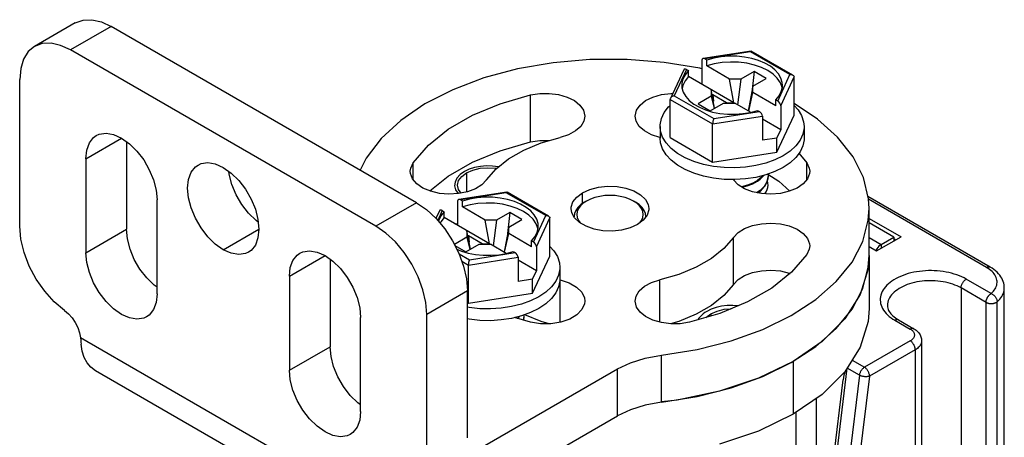
# Model space of a CAD drawing. Units: inches. Extents: x 0.5 to 33.6, y 0.5 to 21.6.
# Drawn here: x 31.7 to 32.3, y 12.1 to 12.4 of the extents above; entities that cross this region are included whole.
import ezdxf

# ---------------------------------------------------------------- set-up
doc = ezdxf.new("R2010")
doc.units = ezdxf.units.IN
doc.header["$LTSCALE"] = 1.87
doc.header["$MEASUREMENT"] = 0
doc.linetypes.add('HIDDEN', pattern=[0.2, 0.1, -0.1])
doc.layers.get('0').update_dxf_attribs({"linetype": 'CONTINUOUS'})
doc.layers.add('AXIS', color=7, linetype='CONTINUOUS')
doc.layers.add('DEFAULT_2', color=7, linetype='HIDDEN')

msp = doc.modelspace()

# ---------------------------------------------------------------- linework, layer by layer
at = {"color": 7, "linetype": 'CONTINUOUS'}
for p, q in [((31.70036, 12.37101), (31.67253, 12.35494)), ((31.72497, 12.36858), (31.69713, 12.3525)), ((31.93376, 12.24803), (31.72497, 12.36858)), ((31.90592, 12.23196), (31.69713, 12.3525)), ((32.16253, 12.35179), (32.12964, 12.3467)), ((32.16209, 12.35123), (32.13085, 12.3464)), ((32.18908, 12.33565), (32.16209, 12.35123)), ((32.16253, 12.35179), (32.16262, 12.35177)), ((32.19105, 12.33536), (32.16262, 12.35177)), ((32.1288, 12.34554), (32.1288, 12.3291)), ((32.13224, 12.3456), (32.13085, 12.3464)), ((32.13224, 12.34158), (32.13224, 12.3456)), ((32.1164, 12.33894), (32.10733, 12.31939)), ((32.11832, 12.33917), (32.10995, 12.32113)), ((32.11832, 12.33917), (32.11971, 12.33837)), ((32.11971, 12.33435), (32.11971, 12.33837)), ((32.14777, 12.33261), (32.13224, 12.34158)), ((32.16448, 12.33783), (32.15543, 12.33261)), ((32.16448, 12.33783), (32.16297, 12.32348)), ((32.17283, 12.33301), (32.16448, 12.33783)), ((32.18071, 12.31761), (32.18908, 12.33565)), ((32.15072, 12.31644), (32.11971, 12.33435)), ((32.15072, 12.31644), (32.14777, 12.33261)), ((32.15543, 12.33261), (32.14777, 12.33261)), ((32.15543, 12.33261), (32.15313, 12.31505)), ((32.16378, 12.32779), (32.17283, 12.33301)), ((32.18275, 12.31439), (32.19187, 12.33404)), ((32.19187, 12.30796), (32.19187, 12.33404)), ((32.13524, 12.32538), (32.13524, 12.32096)), ((32.13757, 12.31266), (32.13524, 12.32538)), ((32.13622, 12.32192), (32.13591, 12.32174)), ((32.13622, 12.32192), (32.13668, 12.3175)), ((32.14571, 12.31644), (32.13622, 12.32192)), ((32.16378, 12.32779), (32.16057, 12.31075)), ((32.16083, 12.31061), (32.16378, 12.32337)), ((32.16378, 12.32337), (32.16378, 12.32779)), ((32.17932, 12.3144), (32.16378, 12.32337)), ((32.10716, 12.29257), (32.10716, 12.31866)), ((32.10716, 12.31866), (32.13619, 12.3019)), ((32.10995, 12.32113), (32.13694, 12.30555)), ((32.13524, 12.32096), (32.1262, 12.31573)), ((32.1262, 12.31573), (32.13455, 12.31091)), ((32.13455, 12.31091), (32.1436, 12.31614)), ((32.13524, 12.32096), (32.13715, 12.31241)), ((32.1436, 12.31614), (32.15125, 12.31614)), ((32.14571, 12.31644), (32.14575, 12.31614)), ((32.14571, 12.31644), (32.15072, 12.31644)), ((32.16209, 12.30988), (32.15125, 12.31614)), ((32.17932, 12.3144), (32.17932, 12.31842)), ((32.18071, 12.31761), (32.17932, 12.31842)), ((32.13694, 12.30555), (32.16818, 12.31038)), ((32.16201, 12.30986), (32.16679, 12.31118)), ((32.16679, 12.31118), (32.16818, 12.31038)), ((32.1801, 12.2826), (32.19187, 12.30796)), ((32.18275, 12.31439), (32.18275, 12.29795)), ((32.13619, 12.3019), (32.17022, 12.30716)), ((32.13619, 12.27581), (32.13619, 12.3019)), ((32.17022, 12.30716), (32.17022, 12.29072)), ((32.18275, 12.29795), (32.17022, 12.30518)), ((32.17032, 12.30223), (32.17022, 12.30229)), ((32.17022, 12.30217), (32.17032, 12.30223)), ((32.1003, 12.30026), (32.1003, 12.29223)), ((32.1801, 12.29225), (32.18275, 12.29795)), ((32.19872, 12.30026), (32.19872, 12.29223)), ((32.10716, 12.29257), (32.13619, 12.27581)), ((32.1801, 12.29225), (32.17022, 12.29072)), ((32.1801, 12.2826), (32.1801, 12.29225)), ((32.13619, 12.27581), (32.1801, 12.2826)), ((31.9955, 12.25536), (31.96261, 12.25027)), ((31.99506, 12.2548), (31.96381, 12.24997)), ((32.02205, 12.23922), (31.99506, 12.2548)), ((31.9955, 12.25536), (31.99558, 12.25534)), ((32.02402, 12.23892), (31.99558, 12.25534)), ((32.16691, 12.25526), (32.16638, 12.25496)), ((32.16691, 12.25486), (32.16967, 12.25698)), ((32.16967, 12.25698), (32.17184, 12.25938)), ((32.17144, 12.25926), (32.17015, 12.25784)), ((31.93376, 12.24803), (31.90592, 12.23196)), ((31.96177, 12.2491), (31.96177, 12.23266)), ((31.9652, 12.24916), (31.96381, 12.24997)), ((31.9652, 12.24514), (31.9652, 12.24916)), ((32.04999, 12.24923), (32.0486, 12.24843)), ((32.082, 12.24923), (32.0834, 12.24843)), ((32.08431, 12.24767), (32.082, 12.24923)), ((32.32597, 12.20407), (32.24241, 12.25231)), ((32.3235, 12.20383), (32.24279, 12.25043)), ((31.94937, 12.2425), (31.94699, 12.23737)), ((31.95129, 12.24273), (31.94816, 12.236)), ((31.95129, 12.24273), (31.95268, 12.24193)), ((31.95268, 12.23791), (31.95268, 12.24193)), ((31.98074, 12.23617), (31.9652, 12.24514)), ((31.99744, 12.2414), (31.9884, 12.23617)), ((31.99744, 12.2414), (31.99594, 12.22705)), ((32.00579, 12.23658), (31.99744, 12.2414)), ((32.04169, 12.24061), (32.04139, 12.23838)), ((31.98369, 12.22), (31.95268, 12.23791)), ((31.98369, 12.22), (31.98074, 12.23617)), ((31.9884, 12.23617), (31.98074, 12.23617)), ((31.9884, 12.23617), (31.9861, 12.21862)), ((31.99675, 12.23135), (32.00579, 12.23658)), ((32.01367, 12.22118), (32.02205, 12.23922)), ((32.01571, 12.21796), (32.02483, 12.23761)), ((32.02483, 12.21152), (32.02483, 12.23761)), ((32.24316, 12.23735), (32.26504, 12.22472)), ((32.26016, 12.22452), (32.24316, 12.23433)), ((31.96821, 12.22894), (31.96821, 12.22452)), ((31.97054, 12.21622), (31.96821, 12.22894)), ((31.99675, 12.23135), (31.99354, 12.21432)), ((31.99675, 12.22693), (31.99675, 12.23135)), ((31.96821, 12.22452), (31.95962, 12.21956)), ((31.96821, 12.22452), (31.97012, 12.21598)), ((31.96919, 12.22549), (31.96888, 12.22531)), ((31.96919, 12.22549), (31.96965, 12.22106)), ((31.97868, 12.22), (31.96919, 12.22549)), ((31.99379, 12.21417), (31.99675, 12.22693)), ((32.01228, 12.21796), (31.99675, 12.22693)), ((32.01228, 12.21796), (32.01228, 12.22198)), ((32.01367, 12.22118), (32.01228, 12.22198)), ((32.24316, 12.22429), (32.25146, 12.21949)), ((32.24834, 12.21508), (32.26504, 12.22472)), ((32.25146, 12.21949), (32.26016, 12.22452)), ((32.26016, 12.22452), (32.26016, 12.2219)), ((32.26016, 12.22352), (32.26156, 12.22271)), ((31.96, 12.21881), (31.96752, 12.21448)), ((31.96124, 12.21636), (31.96435, 12.21504)), ((31.96752, 12.21448), (31.97656, 12.2197)), ((31.9699, 12.20911), (32.00115, 12.21395)), ((31.97656, 12.2197), (31.98422, 12.2197)), ((31.97868, 12.22), (31.97872, 12.2197)), ((31.97868, 12.22), (31.98369, 12.22)), ((31.99506, 12.21344), (31.98422, 12.2197)), ((31.99497, 12.21342), (31.99976, 12.21475)), ((31.99976, 12.21475), (32.00115, 12.21395)), ((32.01571, 12.21796), (32.01571, 12.20152)), ((32.24316, 12.21807), (32.24834, 12.21508)), ((32.25146, 12.21949), (32.25146, 12.21688)), ((31.96279, 12.21322), (31.9699, 12.20911)), ((31.96468, 12.20805), (31.96916, 12.20546)), ((31.96916, 12.20546), (32.00319, 12.21073)), ((32.00319, 12.21073), (32.00319, 12.19428)), ((32.01571, 12.20152), (32.00319, 12.20875)), ((32.01307, 12.18617), (32.02483, 12.21152)), ((32.24316, 12.21186), (32.24316, 12.1757)), ((31.96916, 12.17938), (31.96916, 12.20546)), ((32.00329, 12.2058), (32.00319, 12.20586)), ((32.00319, 12.20574), (32.00329, 12.2058)), ((32.01307, 12.19581), (32.01571, 12.20152)), ((32.03169, 12.20383), (32.03169, 12.19579)), ((32.01307, 12.19581), (32.00319, 12.19428)), ((32.01307, 12.18617), (32.01307, 12.19581)), ((32.32663, 12.18595), (32.30959, 12.19579)), ((31.96856, 12.18776), (31.94072, 12.17169)), ((32.30611, 12.18976), (32.30611, 11.87794)), ((32.32315, 12.17992), (32.30611, 12.18976)), ((32.33563, 4.85571), (32.33563, 12.18976)), ((31.96916, 12.17938), (32.01307, 12.18617)), ((32.33074, 11.86051), (32.33074, 12.18036)), ((31.96856, 12.17972), (31.96916, 12.17938)), ((32.32315, 11.86007), (32.32315, 12.17992)), ((32.26087, 12.16766), (32.27131, 12.16164)), ((32.26333, 12.16791), (32.27377, 12.16188)), ((31.89909, 12.04303), (31.70397, 12.15568)), ((32.27131, 12.1536), (32.23999, 12.13552)), ((32.27911, 12.1536), (32.27911, 11.83372)), ((32.27479, 12.14757), (32.24347, 12.12949)), ((32.27479, 12.14757), (32.27479, 11.8237)), ((32.10114, 12.11161), (32.10114, 12.14376)), ((32.23155, 12.14039), (32.23999, 12.13552)), ((31.90916, 12.02057), (31.71428, 12.13308)), ((31.96591, 12.07372), (32.0711, 12.13445)), ((32.0711, 12.1023), (32.0711, 12.13445)), ((32.19127, 12.13954), (32.19127, 12.10337)), ((32.21602, 12.03518), (32.2282, 12.13494)), ((32.23655, 12.13012), (32.2282, 12.13494)), ((32.14893, 12.12148), (32.1705, 12.12927)), ((32.21457, 12.03716), (32.22554, 12.12701)), ((32.23655, 12.13012), (32.22437, 12.03036)), ((32.24347, 12.12949), (32.23129, 12.02974)), ((32.20728, 4.81231), (32.20728, 12.11439)), ((31.93376, 12.02301), (32.0711, 12.1023)), ((32.19336, 4.81231), (32.19336, 12.10481))]:
    msp.add_line(p, q, dxfattribs=at)
for points in [[(31.70036, 12.37101), (31.70564, 12.37296), (31.71165, 12.3732), (31.71818, 12.37172), (31.72497, 12.36858)], [(31.69713, 12.3525), (31.69034, 12.35565), (31.68381, 12.35713), (31.6778, 12.35689), (31.67253, 12.35494)], [(31.67253, 12.35494), (31.6682, 12.35135), (31.66498, 12.34626), (31.663, 12.33986), (31.66233, 12.33241)], [(32.16209, 12.35123), (32.1623, 12.3516), (32.16248, 12.35178), (32.16253, 12.35179)], [(32.1288, 12.33959), (32.12742, 12.33995), (32.10297, 12.34404), (32.07777, 12.34607), (32.05232, 12.34599), (32.02715, 12.34381), (32.00279, 12.33956), (31.97973, 12.33335), (31.95845, 12.32529), (31.93938, 12.31556), (31.92293, 12.30434), (31.90944, 12.29189), (31.89917, 12.27844), (31.89523, 12.27028)], [(32.18396, 12.32839), (32.18382, 12.33021), (32.18293, 12.33323), (32.18124, 12.33613), (32.17881, 12.33886), (32.17567, 12.34133), (32.17192, 12.3435), (32.16764, 12.3453), (32.16292, 12.34671), (32.15789, 12.34768), (32.15266, 12.3482), (32.14735, 12.34824), (32.1421, 12.34781), (32.13702, 12.34693), (32.13224, 12.3456)], [(32.18373, 12.32646), (32.18367, 12.32695), (32.18248, 12.33013), (32.18041, 12.33316), (32.17752, 12.33595), (32.17387, 12.33844), (32.16957, 12.34054), (32.16473, 12.34221), (32.15949, 12.34341), (32.15398, 12.34409), (32.14835, 12.34425), (32.14275, 12.34387), (32.13733, 12.34298), (32.13224, 12.34158)], [(32.11971, 12.33837), (32.11741, 12.3356), (32.11587, 12.33267), (32.11513, 12.32964), (32.11506, 12.32839)], [(32.18908, 12.33565), (32.18985, 12.33569), (32.19055, 12.33557), (32.19105, 12.33536)], [(32.19105, 12.33536), (32.19112, 12.33531), (32.19154, 12.33495), (32.19178, 12.33452), (32.19187, 12.33404)], [(32.11506, 12.32839), (32.11521, 12.32657), (32.1161, 12.32355), (32.11778, 12.32065), (32.12022, 12.31793), (32.12335, 12.31545), (32.1271, 12.31329), (32.13139, 12.31148)], [(32.11971, 12.33435), (32.11729, 12.33141), (32.11573, 12.32828), (32.11532, 12.3262)], [(32.17932, 12.31842), (32.18162, 12.32118), (32.18315, 12.32411), (32.18389, 12.32714), (32.18396, 12.32839)], [(32.10733, 12.31939), (32.10724, 12.31916), (32.10716, 12.31866)], [(32.10995, 12.32113), (32.10917, 12.32093), (32.10847, 12.32059), (32.1079, 12.32016), (32.10749, 12.31967), (32.10733, 12.31939)], [(32.24316, 12.24401), (32.24277, 12.25081), (32.23926, 12.26536), (32.23217, 12.27947), (32.22166, 12.29285), (32.20793, 12.30523), (32.19187, 12.31594)], [(32.1003, 12.30026), (32.10033, 12.30133), (32.10116, 12.30555), (32.10306, 12.30965), (32.106, 12.31354), (32.10716, 12.3146)], [(32.13139, 12.31148), (32.1361, 12.31007), (32.14113, 12.3091), (32.14636, 12.30859), (32.15167, 12.30854), (32.15693, 12.30897), (32.16201, 12.30986)], [(32.19187, 12.31463), (32.19462, 12.31163), (32.19705, 12.30762), (32.19841, 12.30345), (32.19872, 12.30026)], [(32.13694, 12.30555), (32.13673, 12.30502), (32.13654, 12.30439), (32.13639, 12.30371), (32.13628, 12.30305), (32.13621, 12.30244), (32.13619, 12.3019)], [(32.10441, 12.2889), (32.10198, 12.29291), (32.10061, 12.29708), (32.1003, 12.30026)], [(32.19872, 12.30026), (32.19869, 12.2992), (32.19787, 12.29498), (32.19596, 12.29088), (32.19302, 12.28699)], [(32.15135, 12.26383), (32.144, 12.26399), (32.13677, 12.26478), (32.12983, 12.26619), (32.12333, 12.26817), (32.11741, 12.27069), (32.11221, 12.27369), (32.10784, 12.27711), (32.10441, 12.28087), (32.10198, 12.28487), (32.10061, 12.28905), (32.1003, 12.29223)], [(32.144, 12.27203), (32.13677, 12.27282), (32.12983, 12.27422), (32.12333, 12.27621), (32.11741, 12.27873), (32.11221, 12.28173), (32.10784, 12.28515), (32.10441, 12.2889)], [(32.19872, 12.29223), (32.19869, 12.29117), (32.19787, 12.28695), (32.19596, 12.28284), (32.19302, 12.27895), (32.18911, 12.27536), (32.18431, 12.27214)], [(32.19302, 12.28699), (32.18911, 12.28339), (32.18431, 12.28017)], [(32.18431, 12.28017), (32.17874, 12.2774), (32.17251, 12.27514), (32.16577, 12.27345), (32.15866, 12.27235), (32.15135, 12.27187), (32.144, 12.27203)], [(32.18431, 12.27214), (32.17874, 12.26937), (32.17251, 12.26711)], [(32.17398, 12.26761), (32.17408, 12.26719), (32.17412, 12.26631)], [(32.17251, 12.26711), (32.16577, 12.26541), (32.15866, 12.26431), (32.15135, 12.26383)], [(32.16691, 12.2633), (32.16365, 12.26149), (32.15996, 12.26004), (32.15594, 12.25896), (32.15589, 12.25895)], [(32.15634, 12.25867), (32.15988, 12.25961), (32.16363, 12.26108), (32.16691, 12.26289)], [(32.16691, 12.26289), (32.16863, 12.26413), (32.17015, 12.26547), (32.17137, 12.26682)], [(32.17081, 12.26668), (32.16967, 12.26542), (32.16691, 12.2633)], [(32.17412, 12.26631), (32.17394, 12.26444), (32.17305, 12.26179), (32.17144, 12.25926)], [(32.17184, 12.25938), (32.17331, 12.26196), (32.17403, 12.2646), (32.17412, 12.26591)], [(31.99506, 12.2548), (31.99526, 12.25517), (31.99545, 12.25534), (31.9955, 12.25536)], [(32.17015, 12.25784), (32.16863, 12.2565), (32.16691, 12.25526)], [(31.93376, 12.24803), (31.94055, 12.24334), (31.94708, 12.23728), (31.9531, 12.2301), (31.95837, 12.22206), (31.9627, 12.21347), (31.96591, 12.20467), (31.96789, 12.19598), (31.96856, 12.18776)], [(32.01693, 12.23196), (32.01678, 12.23377), (32.01589, 12.23679), (32.01421, 12.2397), (32.01177, 12.24242), (32.00864, 12.24489), (32.00489, 12.24706), (32.00061, 12.24887), (31.99589, 12.25028), (31.99086, 12.25125), (31.98563, 12.25176), (31.98032, 12.25181), (31.97506, 12.25138), (31.96999, 12.25049), (31.9652, 12.24916)], [(32.01669, 12.23002), (32.01664, 12.23052), (32.01545, 12.2337), (32.01338, 12.23673), (32.01049, 12.23952), (32.00684, 12.242), (32.00254, 12.24411), (31.9977, 12.24578), (31.99246, 12.24697), (31.98695, 12.24766), (31.98131, 12.24781), (31.97571, 12.24744), (31.9703, 12.24654), (31.9652, 12.24514)], [(32.0486, 12.24843), (32.04609, 12.24673), (32.04407, 12.24483), (32.04259, 12.24277), (32.04169, 12.24061)], [(32.04999, 12.24923), (32.04768, 12.24767), (32.04583, 12.24592), (32.04447, 12.24403), (32.04364, 12.24204), (32.04336, 12.23999), (32.04364, 12.23795), (32.04447, 12.23595), (32.04576, 12.23416)], [(32.082, 12.24923), (32.0793, 12.25056), (32.07627, 12.25164), (32.07299, 12.25242), (32.06954, 12.2529), (32.066, 12.25306), (32.06245, 12.2529), (32.059, 12.25242), (32.05572, 12.25164), (32.05269, 12.25056), (32.04999, 12.24923)], [(32.0906, 12.23838), (32.0903, 12.24061), (32.0894, 12.24277), (32.08792, 12.24483), (32.0859, 12.24673), (32.0834, 12.24843)], [(32.08635, 12.23431), (32.08753, 12.23595), (32.08835, 12.23795), (32.08863, 12.23999), (32.08835, 12.24204), (32.08753, 12.24403), (32.08617, 12.24592), (32.08431, 12.24767)], [(31.95268, 12.24193), (31.95038, 12.23917), (31.94884, 12.23624), (31.94864, 12.23542)], [(32.1705, 12.16142), (32.18992, 12.17091), (32.20678, 12.18192), (32.22074, 12.1942), (32.2315, 12.20752), (32.23885, 12.22158), (32.24263, 12.23611), (32.24316, 12.24401)], [(31.95268, 12.23791), (31.95026, 12.23497), (31.94979, 12.23404)], [(32.02205, 12.23922), (32.02282, 12.23926), (32.02352, 12.23914), (32.02402, 12.23892)], [(32.02402, 12.23892), (32.02409, 12.23888), (32.02451, 12.23852), (32.02475, 12.23809), (32.02483, 12.23761)], [(31.94072, 12.17169), (31.94005, 12.17991), (31.93807, 12.18859), (31.93486, 12.1974), (31.93053, 12.20598), (31.92526, 12.21403), (31.91924, 12.22121), (31.91271, 12.22727), (31.90592, 12.23196)], [(32.01228, 12.22198), (32.01458, 12.22474), (32.01612, 12.22768), (32.01686, 12.23071), (32.01693, 12.23196)], [(31.96435, 12.21504), (31.96907, 12.21364), (31.9741, 12.21266), (31.97933, 12.21215), (31.98464, 12.21211), (31.98989, 12.21253), (31.99497, 12.21342)], [(32.02483, 12.2182), (32.02759, 12.21519), (32.03002, 12.21118), (32.03138, 12.20701), (32.03169, 12.20383)], [(32.25146, 12.21949), (32.24985, 12.21827), (32.2484, 12.21657), (32.24774, 12.21543)], [(31.9699, 12.20911), (31.96969, 12.20858), (31.96951, 12.20795), (31.96935, 12.20728), (31.96924, 12.20661), (31.96918, 12.206), (31.96916, 12.20546)], [(32.1705, 12.12927), (32.18992, 12.13877), (32.20678, 12.14977), (32.22074, 12.16206), (32.2315, 12.17537), (32.23885, 12.18944), (32.24263, 12.20397), (32.24316, 12.21186)], [(32.03169, 12.20383), (32.03166, 12.20277), (32.03083, 12.19855), (32.02893, 12.19444), (32.02599, 12.19055), (32.02208, 12.18696), (32.01728, 12.18374)], [(32.30959, 12.19579), (32.3081, 12.1966), (32.30653, 12.19736), (32.30489, 12.19806), (32.30318, 12.1987), (32.30141, 12.19928), (32.29958, 12.19981), (32.2977, 12.20027), (32.29578, 12.20066), (32.29381, 12.20099), (32.29182, 12.20125), (32.28981, 12.20144), (32.28778, 12.20156), (32.28574, 12.20161), (32.2837, 12.2016), (32.28166, 12.20151), (32.27964, 12.20135), (32.27763, 12.20113), (32.27566, 12.20083), (32.27371, 12.20047), (32.27181, 12.20005), (32.26995, 12.19955), (32.26815, 12.199), (32.26641, 12.19839), (32.26473, 12.19771), (32.26313, 12.19698), (32.2616, 12.1962), (32.26016, 12.19537), (32.2588, 12.19449), (32.25754, 12.19356), (32.25637, 12.19259), (32.25531, 12.19159), (32.25435, 12.19055), (32.2535, 12.18947), (32.25276, 12.18838), (32.25213, 12.18725), (32.25163, 12.18611), (32.25123, 12.18495), (32.25096, 12.18379), (32.25081, 12.18261), (32.25078, 12.18143), (32.25087, 12.18025), (32.25108, 12.17908), (32.25142, 12.17792), (32.25187, 12.17677), (32.25243, 12.17564), (32.25312, 12.17453), (32.25391, 12.17344), (32.25482, 12.17238), (32.25583, 12.17136), (32.25694, 12.17037), (32.25816, 12.16943), (32.25947, 12.16852), (32.26087, 12.16766)], [(32.3235, 12.20383), (32.32383, 12.204), (32.32414, 12.20413), (32.32446, 12.20422), (32.32476, 12.20428), (32.32506, 12.2043), (32.32534, 12.20428), (32.3256, 12.20423), (32.32585, 12.20413), (32.32597, 12.20407)], [(32.32663, 12.18595), (32.32744, 12.1867), (32.32816, 12.18748), (32.3288, 12.18828), (32.32934, 12.18911), (32.3298, 12.18995), (32.33017, 12.19081), (32.33044, 12.19168), (32.33062, 12.19256), (32.3307, 12.19344), (32.33069, 12.19433), (32.33059, 12.19521), (32.33039, 12.19609), (32.33009, 12.19695), (32.3297, 12.19781), (32.32922, 12.19865), (32.32865, 12.19947), (32.328, 12.20027), (32.32726, 12.20104), (32.32643, 12.20179), (32.32553, 12.2025), (32.32455, 12.20318), (32.3235, 12.20383)], [(32.33563, 12.18976), (32.33559, 12.19087), (32.33545, 12.19197), (32.33521, 12.19308), (32.33488, 12.19418), (32.33445, 12.19527), (32.33391, 12.19636), (32.33327, 12.19743), (32.33253, 12.19849), (32.33168, 12.19952), (32.33072, 12.20052), (32.32967, 12.20148), (32.32852, 12.2024), (32.32728, 12.20326), (32.32597, 12.20407)], [(32.03169, 12.19579), (32.03166, 12.19473), (32.03083, 12.19051), (32.02893, 12.18641), (32.02599, 12.18252), (32.02208, 12.17892), (32.01728, 12.1757)], [(32.30611, 12.18976), (32.30478, 12.19048), (32.30338, 12.19115), (32.30191, 12.19177), (32.30038, 12.19234), (32.29879, 12.19285), (32.29715, 12.1933), (32.29547, 12.1937), (32.29374, 12.19403), (32.29199, 12.1943), (32.2902, 12.19451), (32.2884, 12.19466), (32.28659, 12.19474), (32.28477, 12.19475), (32.28296, 12.19471), (32.28115, 12.19459), (32.27935, 12.19442), (32.27758, 12.19418), (32.27584, 12.19387), (32.27414, 12.19351), (32.27247, 12.19308), (32.27086, 12.1926), (32.2693, 12.19206), (32.2678, 12.19147), (32.26636, 12.19082), (32.265, 12.19013), (32.26371, 12.18939), (32.26251, 12.1886), (32.26139, 12.18777), (32.26036, 12.18691), (32.25943, 12.186), (32.25859, 12.18507), (32.25786, 12.18411), (32.25723, 12.18313), (32.25671, 12.18212), (32.25629, 12.1811), (32.25598, 12.18006), (32.25579, 12.17902), (32.2557, 12.17797), (32.2557, 12.17771)], [(32.30611, 12.18976), (32.30612, 12.19014), (32.30616, 12.19054), (32.30624, 12.19094), (32.30634, 12.19135), (32.30647, 12.19177), (32.30663, 12.19218), (32.30681, 12.19259), (32.30701, 12.193), (32.30724, 12.19339), (32.30749, 12.19377), (32.30775, 12.19413), (32.30803, 12.19447), (32.30833, 12.19479), (32.30863, 12.19509), (32.30895, 12.19535), (32.30926, 12.19559), (32.30959, 12.19579)], [(32.33074, 12.18036), (32.33166, 12.18123), (32.3325, 12.18212), (32.33324, 12.18304), (32.33388, 12.18398), (32.33443, 12.18495), (32.33488, 12.18593), (32.33522, 12.18693), (32.33546, 12.18793), (32.3356, 12.18894), (32.33563, 12.18976)], [(32.01728, 12.18374), (32.0117, 12.18097), (32.00548, 12.17871), (31.99873, 12.17701), (31.99163, 12.17591), (31.98432, 12.17544)], [(32.32315, 12.17992), (32.32316, 12.18011), (32.32317, 12.18031), (32.32319, 12.18051), (32.32322, 12.18072), (32.32325, 12.18093), (32.32329, 12.18113), (32.32334, 12.18135), (32.3234, 12.18156), (32.32347, 12.18177), (32.32354, 12.18199), (32.32362, 12.1822), (32.32371, 12.18241), (32.3238, 12.18262), (32.3239, 12.18284), (32.324, 12.18304), (32.32411, 12.18325), (32.32423, 12.18345), (32.32435, 12.18365), (32.32448, 12.18385), (32.32461, 12.18404), (32.32475, 12.18422), (32.32489, 12.18441), (32.32504, 12.18458), (32.32519, 12.18475), (32.32534, 12.18491), (32.3255, 12.18507), (32.32565, 12.18522), (32.32581, 12.18536), (32.32597, 12.1855), (32.32614, 12.18562), (32.3263, 12.18574), (32.32647, 12.18585), (32.32663, 12.18595)], [(32.32315, 12.17992), (32.32332, 12.17983), (32.3235, 12.17974), (32.32369, 12.17965), (32.32388, 12.17958), (32.32408, 12.1795), (32.32428, 12.17943), (32.32449, 12.17937), (32.32471, 12.17932), (32.32493, 12.17927), (32.32515, 12.17922), (32.32538, 12.17918), (32.3256, 12.17915), (32.32584, 12.17913), (32.32607, 12.17911), (32.3263, 12.1791), (32.32654, 12.17909), (32.32678, 12.17909), (32.32701, 12.1791), (32.32725, 12.17911), (32.32748, 12.17913), (32.32771, 12.17916), (32.32794, 12.17919), (32.32816, 12.17923), (32.32839, 12.17928), (32.3286, 12.17933), (32.32882, 12.17938), (32.32903, 12.17945), (32.32923, 12.17952), (32.32943, 12.17959), (32.32962, 12.17967), (32.3298, 12.17976), (32.32998, 12.17985), (32.33015, 12.17994), (32.33031, 12.18004), (32.33046, 12.18014), (32.3306, 12.18025), (32.33074, 12.18036)], [(32.32663, 12.18595), (32.32701, 12.18579), (32.32739, 12.18559), (32.32776, 12.18537), (32.32812, 12.18511), (32.32846, 12.18483), (32.32879, 12.18452), (32.32911, 12.18419), (32.3294, 12.18384), (32.32967, 12.18348), (32.32991, 12.1831), (32.33012, 12.18271), (32.33031, 12.18232), (32.33046, 12.18192), (32.33058, 12.18152), (32.33067, 12.18113), (32.33072, 12.18074), (32.33074, 12.18036)], [(31.98432, 12.17544), (31.97697, 12.17559), (31.96974, 12.17638), (31.96856, 12.17662)], [(32.01728, 12.1757), (32.0117, 12.17293), (32.00548, 12.17067)], [(32.2557, 12.17771), (32.25576, 12.17681), (32.25593, 12.17595), (32.2562, 12.17513), (32.25655, 12.17435), (32.25699, 12.17358), (32.2575, 12.17283), (32.25809, 12.17209), (32.25876, 12.17136), (32.25951, 12.17064), (32.26034, 12.16993), (32.26126, 12.16924), (32.26225, 12.16856), (32.26333, 12.16791)], [(32.00548, 12.17067), (31.99873, 12.16897), (31.99163, 12.16787), (31.98432, 12.1674), (31.97697, 12.16756), (31.96974, 12.16835), (31.96856, 12.16859)], [(32.00378, 12.17024), (32.00264, 12.16898), (32.00255, 12.16892)], [(32.00287, 12.16882), (32.00312, 12.16903), (32.00434, 12.17039)], [(32.00709, 12.16987), (32.00691, 12.16801), (32.0068, 12.16769)], [(32.00686, 12.16767), (32.007, 12.16817), (32.00709, 12.16947)], [(32.00694, 12.1712), (32.00705, 12.17075), (32.00709, 12.16987)], [(32.26333, 12.16791), (32.26321, 12.16797), (32.26296, 12.16806), (32.2627, 12.16812), (32.26242, 12.16814), (32.26212, 12.16812), (32.26182, 12.16806), (32.26151, 12.16796), (32.26119, 12.16783), (32.26087, 12.16766)], [(32.10114, 12.14376), (32.12564, 12.14769), (32.14893, 12.15362), (32.1705, 12.16142)], [(32.27377, 12.16188), (32.27365, 12.16194), (32.2734, 12.16204), (32.27314, 12.16209), (32.27286, 12.16211), (32.27256, 12.16209), (32.27226, 12.16203), (32.27195, 12.16194), (32.27163, 12.1618), (32.27131, 12.16164)], [(32.27131, 12.16164), (32.27183, 12.16131), (32.27231, 12.16096), (32.27274, 12.16059), (32.27312, 12.1602), (32.27344, 12.15979), (32.27371, 12.15937), (32.27392, 12.15895), (32.27407, 12.15851), (32.27416, 12.15806), (32.27419, 12.15762), (32.27416, 12.15717), (32.27407, 12.15673), (32.27392, 12.15629), (32.27371, 12.15586), (32.27344, 12.15544), (32.27312, 12.15504), (32.27274, 12.15465), (32.27231, 12.15428), (32.27183, 12.15393), (32.27131, 12.1536)], [(32.27377, 12.16188), (32.27458, 12.16138), (32.27532, 12.16084), (32.276, 12.16026), (32.27661, 12.15966), (32.27715, 12.15903), (32.27762, 12.15839), (32.27802, 12.15773), (32.27835, 12.15707), (32.27863, 12.15639), (32.27884, 12.1557), (32.27899, 12.155), (32.27908, 12.1543), (32.27911, 12.1536)], [(31.70397, 12.15568), (31.70406, 12.15417), (31.70417, 12.1527), (31.70431, 12.15127)], [(32.27479, 12.14757), (32.27477, 12.14795), (32.27473, 12.14835), (32.27465, 12.14875), (32.27455, 12.14916), (32.27442, 12.14957), (32.27427, 12.14999), (32.27408, 12.1504), (32.27388, 12.1508), (32.27365, 12.1512), (32.2734, 12.15158), (32.27314, 12.15194), (32.27286, 12.15228), (32.27256, 12.1526), (32.27226, 12.1529), (32.27195, 12.15316), (32.27163, 12.1534), (32.27131, 12.1536)], [(32.27911, 12.1536), (32.27907, 12.15299), (32.27896, 12.15239), (32.27877, 12.15179), (32.27851, 12.1512), (32.27818, 12.15062), (32.27778, 12.15006), (32.27731, 12.14952), (32.27677, 12.14899), (32.27617, 12.14849), (32.27551, 12.14802), (32.27479, 12.14757)], [(31.71428, 12.13308), (31.71102, 12.13555), (31.70851, 12.13857), (31.70653, 12.14224), (31.70512, 12.1465), (31.70431, 12.15127)], [(32.0711, 12.13445), (32.08, 12.13867), (32.09014, 12.14181), (32.10114, 12.14376)], [(32.23999, 12.13552), (32.23966, 12.13531), (32.23933, 12.13507), (32.23901, 12.13479), (32.2387, 12.13449), (32.2384, 12.13416), (32.23812, 12.13381), (32.23785, 12.13343), (32.2376, 12.13304), (32.23737, 12.13263), (32.23716, 12.13222), (32.23699, 12.1318), (32.23683, 12.13137), (32.23671, 12.13095), (32.23661, 12.13053), (32.23655, 12.13012)], [(32.24347, 12.12949), (32.24345, 12.12987), (32.24341, 12.13026), (32.24334, 12.13067), (32.24323, 12.13108), (32.2431, 12.13149), (32.24295, 12.13191), (32.24277, 12.13232), (32.24256, 12.13272), (32.24233, 12.13312), (32.24209, 12.1335), (32.24182, 12.13386), (32.24154, 12.1342), (32.24125, 12.13452), (32.24094, 12.13482), (32.24063, 12.13508), (32.24031, 12.13532), (32.23999, 12.13552)], [(32.24347, 12.12949), (32.24314, 12.12937), (32.24278, 12.12927), (32.24239, 12.12919), (32.24199, 12.12913), (32.24157, 12.12909), (32.24114, 12.12906), (32.24069, 12.12906), (32.24024, 12.12908), (32.23979, 12.12912), (32.23934, 12.12919), (32.2389, 12.12927), (32.23846, 12.12937), (32.23804, 12.12948), (32.23763, 12.12962), (32.23725, 12.12977), (32.23688, 12.12994), (32.23655, 12.13012)], [(32.10114, 12.11161), (32.12564, 12.11555), (32.14893, 12.12148)], [(32.10114, 12.11161), (32.09014, 12.10966), (32.08, 12.10652), (32.0711, 12.1023)]]:
    msp.add_lwpolyline(points, dxfattribs=at)
for centre, major_axis, ratio, start_param, end_param in [((32.13085, 12.34436), (-0.00163, 0.00217), 0.565749, -0.92591, 0.644887), ((32.11832, 12.33713), (-0.00163, 0.00217), 0.565749, -0.92591, 0.294005), ((32.18071, 12.31557), (-0.00163, 0.00217), 0.565749, -2.496706, -0.92591), ((32.16818, 12.30834), (-0.00163, 0.00217), 0.565749, -2.496706, -0.92591), ((31.96381, 12.24792), (-0.00163, 0.00217), 0.565749, -0.92591, 0.644887), ((31.95129, 12.24069), (-0.00163, 0.00217), 0.565749, -0.92591, 0.294005), ((32.01367, 12.21914), (-0.00163, 0.00217), 0.565749, -2.496706, -0.92591), ((32.00115, 12.2119), (-0.00163, 0.00217), 0.565749, -2.496706, -0.92591), ((32.22816, 12.10782), (-0.00026, 0.02687), 0.129132, 0.4109, 0.774032)]:
    msp.add_ellipse(centre, major_axis=major_axis, ratio=ratio, start_param=start_param, end_param=end_param, dxfattribs=at)
at = {"layer": 'AXIS', "color": 7, "linetype": 'CONTINUOUS'}
for p, q in [((31.66233, 12.23196), (31.66233, 12.33241)), ((32.01161, 12.28958), (32.01161, 12.32172)), ((31.70757, 12.27817), (31.73193, 12.29223)), ((31.73541, 12.28977), (31.73541, 12.22995)), ((32.1001, 12.29275), (32.1003, 12.29269)), ((32.19521, 12.28184), (32.2006, 12.27541)), ((31.70757, 12.27817), (31.70757, 12.21387)), ((31.93139, 12.26385), (31.93139, 12.27541)), ((32.2006, 12.26385), (32.2006, 12.27541)), ((31.96458, 12.26605), (31.96786, 12.26852)), ((31.96786, 12.26852), (31.96786, 12.25542)), ((31.94284, 12.25611), (31.95544, 12.26619)), ((32.15027, 12.26386), (32.15041, 12.2637)), ((32.0472, 12.24749), (32.0472, 12.25486)), ((32.16922, 12.25663), (32.16781, 12.25467)), ((31.75629, 12.18575), (31.75629, 12.25004)), ((32.24316, 12.21186), (32.24316, 12.24401)), ((31.70757, 12.21387), (31.73541, 12.22995)), ((31.80153, 12.21588), (31.82589, 12.22995)), ((32.15041, 12.19217), (32.15041, 12.22432)), ((31.84677, 12.1978), (31.87113, 12.21187)), ((31.8746, 12.20941), (31.8746, 12.14958)), ((32.24316, 12.21186), (32.24249, 12.20295)), ((32.24249, 12.20295), (32.23712, 12.18539)), ((31.84677, 12.1978), (31.84677, 12.13351)), ((32.03189, 12.19527), (32.03168, 12.19534)), ((32.03189, 12.16633), (32.03189, 12.19527)), ((32.1001, 12.16637), (32.1001, 12.19527)), ((31.96856, 12.0873), (31.96856, 12.18776)), ((32.23712, 12.18539), (32.22656, 12.16864)), ((31.89548, 12.10538), (31.89548, 12.16968)), ((31.94072, 12.07123), (31.94072, 12.17169)), ((32.01161, 12.1663), (32.00067, 12.16946)), ((32.1349, 12.17208), (32.1349, 12.17049)), ((32.22656, 12.16864), (32.21112, 12.1532)), ((32.21112, 12.1532), (32.19127, 12.13954)), ((31.84677, 12.13351), (31.8746, 12.14958)), ((32.19127, 12.13954), (32.16761, 12.12808)), ((32.16761, 12.12808), (32.14087, 12.11916)), ((32.11185, 12.11306), (32.10111, 12.11197)), ((32.14087, 12.11916), (32.11185, 12.11306))]:
    msp.add_line(p, q, dxfattribs=at)
for points in [[(31.93139, 12.27541), (31.94182, 12.28743), (31.95544, 12.29833), (31.9719, 12.30784), (31.99079, 12.3157), (32.01161, 12.32172)], [(32.01161, 12.32172), (32.01791, 12.3227), (32.02443, 12.32278), (32.0308, 12.32196), (32.03664, 12.32028), (32.04162, 12.31785), (32.04544, 12.31479), (32.04789, 12.3113), (32.04882, 12.30723)], [(32.08317, 12.30723), (32.0841, 12.3113), (32.08655, 12.31479), (32.09037, 12.31785), (32.09535, 12.32028), (32.10119, 12.32196), (32.10756, 12.32278), (32.1089, 12.32277)], [(32.04882, 12.30723), (32.04816, 12.30382), (32.04598, 12.30027), (32.04239, 12.29713), (32.0376, 12.29457), (32.03189, 12.29275)], [(32.1001, 12.29275), (32.09439, 12.29457), (32.0896, 12.29713), (32.08601, 12.30027), (32.08383, 12.30382), (32.08317, 12.30723)], [(31.71471, 12.29393), (31.71674, 12.29486), (31.72136, 12.29555), (31.72651, 12.29465), (31.73193, 12.29223), (31.73735, 12.2884), (31.7425, 12.28334), (31.74712, 12.27732), (31.75097, 12.27064), (31.75388, 12.26364), (31.75568, 12.25665), (31.75629, 12.25004)], [(31.70757, 12.27817), (31.70818, 12.28407), (31.70998, 12.28898), (31.71289, 12.29263), (31.71471, 12.29393)], [(31.95544, 12.26619), (31.9719, 12.27569), (31.99079, 12.28356), (32.01161, 12.28958)], [(31.98158, 12.2637), (31.98812, 12.27124), (31.99666, 12.27808), (32.00699, 12.28404), (32.01883, 12.28897), (32.03189, 12.29275)], [(32.01161, 12.28958), (32.01791, 12.29056), (32.02443, 12.29064), (32.02455, 12.29062)], [(31.7843, 12.27384), (31.78634, 12.27477), (31.79096, 12.27546), (31.79611, 12.27456), (31.80153, 12.27214)], [(31.92942, 12.26955), (31.92969, 12.27177), (31.93139, 12.27541)], [(32.2006, 12.27541), (32.2023, 12.27177), (32.20257, 12.26955)], [(31.80153, 12.21588), (31.79611, 12.21972), (31.79096, 12.22477), (31.78634, 12.23079), (31.78248, 12.23747), (31.77958, 12.24448), (31.77778, 12.25146), (31.77717, 12.25808), (31.77778, 12.26398), (31.77958, 12.26889), (31.78248, 12.27254), (31.7843, 12.27384)], [(31.80153, 12.27214), (31.80695, 12.26831), (31.8121, 12.26325), (31.81672, 12.25723), (31.82057, 12.25055), (31.82347, 12.24355), (31.82528, 12.23656), (31.82589, 12.22995), (31.82528, 12.22404), (31.82347, 12.21914), (31.82057, 12.21548), (31.81875, 12.21418)], [(31.82544, 12.23473), (31.82395, 12.23579), (31.8188, 12.24084), (31.81418, 12.24686), (31.81032, 12.25354), (31.80742, 12.26055), (31.80562, 12.26754), (31.80545, 12.26937)], [(31.98158, 12.2637), (31.97843, 12.2604), (31.974, 12.25764), (31.96855, 12.25556), (31.9624, 12.2543), (31.9559, 12.25393), (31.94945, 12.25446), (31.9434, 12.25588), (31.93811, 12.25808), (31.93388, 12.26095), (31.93098, 12.26433), (31.92955, 12.268), (31.92942, 12.26955)], [(31.96786, 12.26852), (31.97214, 12.27042), (31.97713, 12.27161), (31.98248, 12.27201), (31.98783, 12.27161), (31.98841, 12.27147)], [(32.20257, 12.26955), (32.20244, 12.268), (32.20101, 12.26433), (32.19811, 12.26096), (32.19389, 12.25808), (32.1886, 12.25588), (32.18255, 12.25447), (32.17609, 12.25393), (32.16959, 12.2543), (32.16344, 12.25556), (32.158, 12.25764), (32.15357, 12.2604), (32.15041, 12.2637)], [(32.17398, 12.26761), (32.18143, 12.26269), (32.18904, 12.25606)], [(31.96181, 12.26008), (31.96251, 12.26317), (31.96458, 12.26605)], [(31.96418, 12.25467), (31.96251, 12.25699), (31.96181, 12.26008)], [(32.03942, 12.24401), (32.03947, 12.24494), (32.04062, 12.24857), (32.04325, 12.25195), (32.0472, 12.25486)], [(32.0472, 12.25486), (32.05225, 12.25714), (32.05809, 12.25866), (32.06439, 12.25932), (32.07079, 12.2591), (32.0769, 12.258), (32.08238, 12.25609), (32.08691, 12.25347), (32.09023, 12.25031), (32.09214, 12.24678), (32.09257, 12.24401)], [(32.08479, 12.23316), (32.07974, 12.23088), (32.0739, 12.22936), (32.0676, 12.22869), (32.06121, 12.22892), (32.05509, 12.23002), (32.04961, 12.23193), (32.04508, 12.23455), (32.04176, 12.23771), (32.03986, 12.24124), (32.03942, 12.24401)], [(32.09257, 12.24401), (32.09252, 12.24308), (32.09137, 12.23945), (32.08874, 12.23607), (32.08479, 12.23316)], [(31.95955, 12.23394), (31.96025, 12.23394), (31.96177, 12.2337)], [(32.15041, 12.22432), (32.15357, 12.22762), (32.158, 12.23038), (32.16344, 12.23246), (32.16959, 12.23371), (32.17609, 12.23409), (32.18255, 12.23355), (32.1886, 12.23214), (32.19389, 12.22994), (32.19811, 12.22706), (32.20101, 12.22369), (32.20244, 12.22002), (32.20257, 12.21847)], [(31.69304, 12.17433), (31.686, 12.18022), (31.67945, 12.18747), (31.67365, 12.19576), (31.66886, 12.20475), (31.66529, 12.21404), (31.66308, 12.22324), (31.66233, 12.23196)], [(31.75629, 12.19022), (31.75435, 12.19159), (31.7492, 12.19664), (31.74458, 12.20266), (31.74072, 12.20934), (31.73782, 12.21635), (31.73602, 12.22334), (31.73541, 12.22995)], [(32.15041, 12.22432), (32.14387, 12.21678), (32.13533, 12.20994), (32.125, 12.20398), (32.11316, 12.19905), (32.1001, 12.19527)], [(31.74915, 12.16998), (31.74712, 12.16905), (31.7425, 12.16837), (31.73735, 12.16926), (31.73193, 12.17168), (31.72651, 12.17552), (31.72136, 12.18057), (31.71674, 12.18659), (31.71289, 12.19327), (31.70998, 12.20028), (31.70818, 12.20726), (31.70757, 12.21387)], [(31.81875, 12.21418), (31.81672, 12.21325), (31.8121, 12.21257), (31.80695, 12.21346), (31.80153, 12.21588)], [(31.8539, 12.21357), (31.85594, 12.2145), (31.86056, 12.21518), (31.8657, 12.21429), (31.87113, 12.21187), (31.87655, 12.20803), (31.88169, 12.20298), (31.88631, 12.19696), (31.89017, 12.19028), (31.89307, 12.18327), (31.89487, 12.17629), (31.89548, 12.16968)], [(32.20257, 12.21847), (32.2023, 12.21625), (32.2006, 12.21261)], [(31.84677, 12.1978), (31.84738, 12.20371), (31.84918, 12.20861), (31.85208, 12.21227), (31.8539, 12.21357)], [(32.2006, 12.21261), (32.19018, 12.20059), (32.17655, 12.18969), (32.16009, 12.18018), (32.1412, 12.17232), (32.12038, 12.1663)], [(32.15041, 12.19217), (32.15357, 12.19547), (32.158, 12.19824), (32.16344, 12.20031), (32.16959, 12.20157), (32.17609, 12.20194), (32.18255, 12.20141), (32.1886, 12.2), (32.18915, 12.19977)], [(32.03189, 12.19527), (32.03804, 12.19326), (32.04308, 12.19041), (32.04667, 12.18689), (32.04855, 12.18296), (32.04882, 12.18078)], [(32.08317, 12.18078), (32.08383, 12.1842), (32.08601, 12.18775), (32.0896, 12.19089), (32.09439, 12.19345), (32.1001, 12.19527)], [(32.15041, 12.19217), (32.14387, 12.18463), (32.13533, 12.1778)], [(31.75629, 12.18575), (31.75568, 12.17984), (31.75388, 12.17494), (31.75097, 12.17128), (31.74915, 12.16998)], [(32.04882, 12.18078), (32.04862, 12.17888), (32.04685, 12.17493), (32.04337, 12.17138), (32.03842, 12.16847), (32.03233, 12.1664), (32.02552, 12.16531), (32.01845, 12.16527), (32.01161, 12.1663)], [(32.12038, 12.1663), (32.11408, 12.16532), (32.10756, 12.16524), (32.10119, 12.16606), (32.09535, 12.16774), (32.09037, 12.17017), (32.08655, 12.17323), (32.08411, 12.17672), (32.08317, 12.18078)], [(31.69304, 12.17433), (31.69571, 12.17207), (31.69817, 12.16928), (31.70033, 12.16609), (31.70206, 12.16265), (31.70329, 12.15912), (31.70397, 12.15568)], [(32.13533, 12.1778), (32.125, 12.17184), (32.11316, 12.1669), (32.10744, 12.16525)], [(32.1349, 12.17208), (32.13918, 12.17398), (32.14416, 12.17517), (32.14893, 12.17554)], [(32.24316, 12.1757), (32.24249, 12.16679), (32.23712, 12.14923), (32.22656, 12.13247), (32.21112, 12.11703), (32.19127, 12.10337)], [(32.02436, 12.1653), (32.01883, 12.1669), (32.00778, 12.17151)], [(32.13155, 12.16953), (32.13161, 12.16961), (32.1349, 12.17208)], [(31.89548, 12.10986), (31.89354, 12.11123), (31.88839, 12.11628), (31.88378, 12.1223), (31.87992, 12.12898), (31.87702, 12.13599), (31.87522, 12.14297), (31.8746, 12.14958)], [(31.88835, 12.08962), (31.88631, 12.08869), (31.88169, 12.088), (31.87655, 12.0889), (31.87113, 12.09132), (31.8657, 12.09516), (31.86056, 12.10021), (31.85594, 12.10623), (31.85208, 12.11291), (31.84918, 12.11991), (31.84738, 12.1269), (31.84677, 12.13351)], [(31.89548, 12.10538), (31.89487, 12.09948), (31.89307, 12.09457), (31.89017, 12.09092), (31.88835, 12.08962)], [(32.19127, 12.10337), (32.16761, 12.09191), (32.14087, 12.083)]]:
    msp.add_lwpolyline(points, dxfattribs=at)
at = {"layer": 'DEFAULT_2', "color": 7, "linetype": 'HIDDEN'}
for points in [[(31.9664, 12.26936), (31.96345, 12.26727), (31.96131, 12.26487), (31.96005, 12.26222), (31.95976, 12.25953), (31.96044, 12.25686), (31.96208, 12.25428)], [(31.98972, 12.27252), (31.98571, 12.27307), (31.98152, 12.2732), (31.97736, 12.27287), (31.97337, 12.27211), (31.96969, 12.27094), (31.9664, 12.26936)], [(32.17189, 12.25417), (32.17284, 12.25555), (32.17353, 12.25699), (32.17397, 12.2585), (32.17412, 12.25999), (32.174, 12.26147), (32.17359, 12.263)], [(32.13211, 12.17369), (32.13083, 12.17289), (32.12961, 12.172), (32.12851, 12.17105), (32.12755, 12.17005), (32.12673, 12.16901), (32.12606, 12.16794)], [(32.15394, 12.17762), (32.15001, 12.17785), (32.14607, 12.17771), (32.14222, 12.17721), (32.13856, 12.17637), (32.13518, 12.17519), (32.13211, 12.17369)]]:
    msp.add_lwpolyline(points, dxfattribs=at)

doc.saveas('drawing.dxf')
